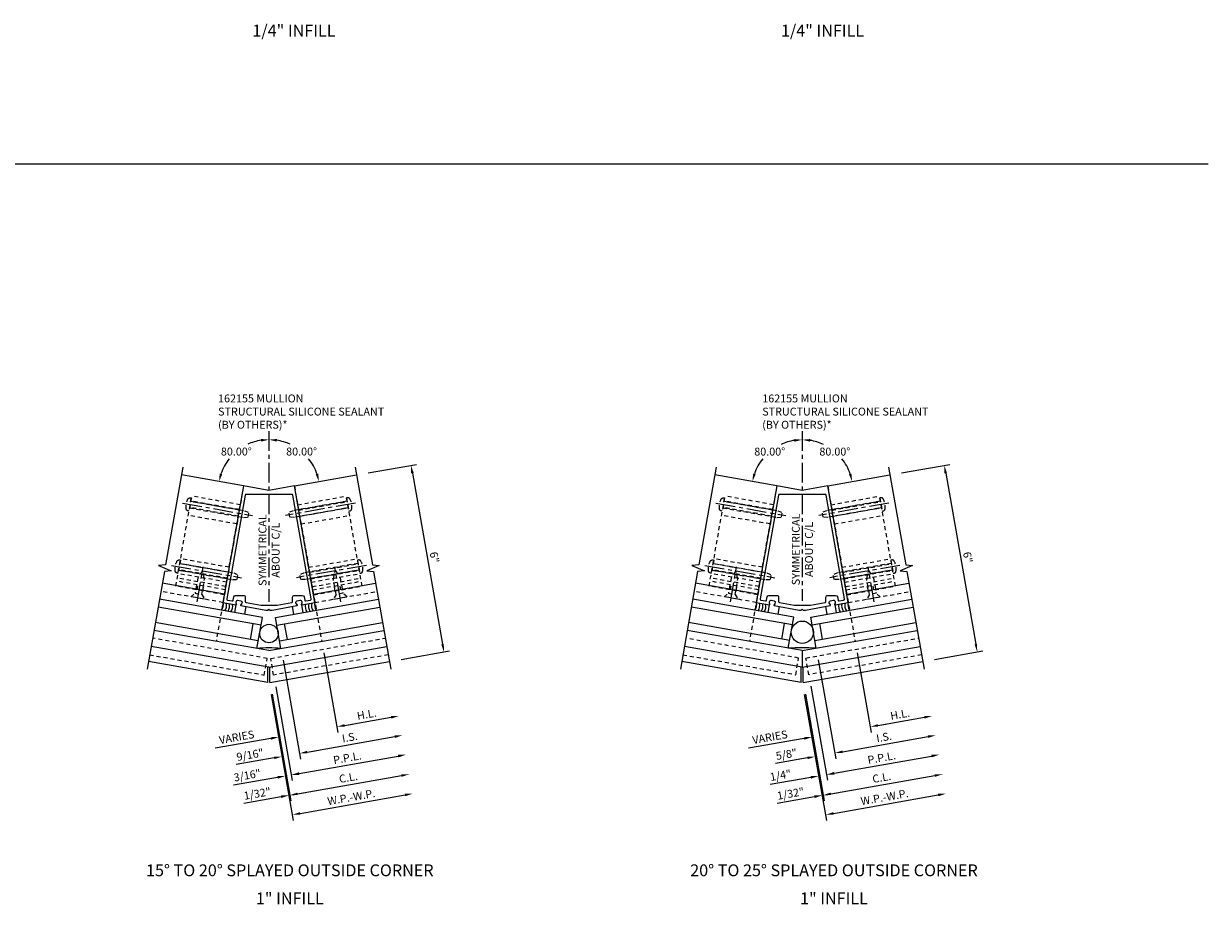
# Model space of a CAD drawing. Extents: x 0 to 194, y 0 to 124.
# Drawn here: x 153 to 190, y 34 to 62 of the extents above; entities that cross this region are included whole.
import ezdxf
from ezdxf.enums import TextEntityAlignment as Align

# ---------------------------------------------------------------- set-up
doc = ezdxf.new("R2010")
doc.units = 0
doc.header["$LTSCALE"] = 0.5
doc.header["$MEASUREMENT"] = 0
doc.linetypes.add('CENTER', pattern=[2, 1.25, -0.25, 0.25, -0.25])
doc.linetypes.add('HIDDEN', pattern=[0.375, 0.25, -0.125])
doc.layers.get('0').update_dxf_attribs({"color": 4, "linetype": 'CONTINUOUS'})
for name, color, linetype in [('CENTER', 1, 'CENTER'), ('DIME', 2, 'CONTINUOUS'), ('HIDDEN', 3, 'HIDDEN'), ('TEXT', 3, 'CONTINUOUS')]:
    doc.layers.add(name, color=color, linetype=linetype)
doc.styles.get("Standard").update_dxf_attribs({"font": 'arial.ttf'})
doc.dimstyles.new('EXT_ON-OFF', dxfattribs={"dimscale": 2, "dimtxt": 0.125, "dimasz": 0.125, "dimexe": 0.09, "dimexo": 0.1875, "dimgap": 0.05, "dimtad": 3, "dimdec": 5, "dimzin": 3, "dimdsep": 46, "dimlunit": 5, "dimtxsty": 'Standard', "dimcen": 0, "dimse2": 1, "dimazin": 0, "dimtfac": 1, "dimtdec": 5, "dimtofl": 0, "dimtmove": 0, "dimatfit": 0, "dimfxl": 1, "dimfrac": 2, "dimtolj": 1, "dimtzin": 3, "dimarcsym": 0})
doc.dimstyles.new('EXT_ON-ON', dxfattribs={"dimscale": 2, "dimtxt": 0.125, "dimasz": 0.125, "dimexe": 0.09, "dimexo": 0.1875, "dimgap": 0.05, "dimtad": 3, "dimdec": 5, "dimzin": 3, "dimdsep": 46, "dimlunit": 5, "dimtxsty": 'Standard', "dimcen": 0, "dimazin": 0, "dimtfac": 1, "dimtdec": 5, "dimtofl": 0, "dimtmove": 0, "dimatfit": 0, "dimfxl": 1, "dimfrac": 2, "dimtolj": 1, "dimtzin": 3, "dimarcsym": 0})
doc.dimstyles.new('EXT_ON-ON$2', dxfattribs={"dimscale": 2, "dimtxt": 0.125, "dimasz": 0.125, "dimexe": 0.09, "dimexo": 0.1875, "dimgap": 0.05, "dimtad": 0, "dimtih": 1, "dimtoh": 1, "dimzin": 3, "dimdsep": 46, "dimtxsty": 'Standard', "dimcen": 0, "dimazin": 0, "dimtfac": 1, "dimtdec": 5, "dimtofl": 0, "dimtmove": 0, "dimatfit": 0, "dimfxl": 1, "dimtolj": 1, "dimtzin": 3, "dimarcsym": 0})

# ---------------------------------------------------------------- blocks, each defined once
blk = doc.blocks.new('B128394')
for p, q in [((0, 0.108), (1.732, 0.108)), ((1.732, 0.108), (1.875, 0.076)), ((1.875, 0.076), (1.875, -0.076)), ((0, -0.108), (1.732, -0.108)), ((1.732, -0.108), (1.875, -0.076))]:
    blk.add_line(p, q)
blk.add_lwpolyline([(0, 0.212), (-0.026, 0.212, 0.324799), (-0.1, 0.159, 0.158608), (-0.1, -0.159, 0.324799), (-0.026, -0.212), (0, -0.212)], format="xyb", close=True)
at = {"layer": 'CENTER'}
blk.add_line((-0.25, 0), (2, 0), dxfattribs=at)
blk = doc.blocks.new('B128405')
blk.add_lwpolyline([(0.132, -0.108), (0, -0.219), (0, 0.219), (0.132, 0.108)])
blk.add_lwpolyline([(0.872, -0.005, 0.668179), (0.872, 0.005), (0.622, 0.108), (0.132, 0.108), (0.132, -0.108), (0.622, -0.108)], format="xyb", close=True)
at = {"layer": 'CENTER'}
blk.add_line((-0.125, 0), (1, 0), dxfattribs=at)
blk = doc.blocks.new('B162155')
for points in [[(1.456, 1.526), (0.805, 5.219), (0, 5.077), (-0.805, 5.219), (-1.456, 1.526), (-1.04, 1.453, 0.669376), (-1.025, 1.476, -0.199773), (-1.04, 1.544), (-1.039, 1.554, -0.414214), (-0.981, 1.595), (-0.894, 1.579, -0.414214), (-0.853, 1.521), (-0.855, 1.511, -0.199773), (-0.893, 1.453, 0.669376), (-0.887, 1.426), (-0.1, 1.287), (-0.03, 1.287), (0, 1.317), (0.03, 1.287), (0.1, 1.287), (0.887, 1.426, 0.669376), (0.893, 1.453, -0.199773), (0.855, 1.511), (0.853, 1.521, -0.414214), (0.894, 1.579), (0.981, 1.595, -0.414214), (1.039, 1.554), (1.04, 1.544, -0.199773), (1.025, 1.476, 0.669376), (1.04, 1.453)], [(0.725, 4.95), (-0.725, 4.95, 0.36397), (-0.755, 4.925), (-1.335, 1.637, 0.414214), (-1.31, 1.602), (-1.167, 1.577, 0.414214), (-1.132, 1.601), (-1.114, 1.701, -0.36397), (-1.055, 1.75), (-0.81, 1.75, -0.414214), (-0.75, 1.69), (-0.75, 1.554, 0.36397), (-0.725, 1.524), (-0.259, 1.442), (0.259, 1.442), (0.725, 1.524, 0.36397), (0.75, 1.554), (0.75, 1.69, -0.414214), (0.81, 1.75), (1.055, 1.75, -0.36397), (1.114, 1.701), (1.132, 1.601, 0.414214), (1.167, 1.577), (1.31, 1.602, 0.414214), (1.335, 1.637), (0.755, 4.925, 0.36397)]]:
    blk.add_lwpolyline(points, format="xyb", close=True)
blk = doc.blocks.new('B027475-M')
for p, q in [((-0.235, 0.15), (-0.235, 0.4)), ((0.077, 0.4), (0.077, 0.15))]:
    blk.add_line(p, q)
blk = doc.blocks.new('*D199')
at = {"layer": 'DIME', "color": 0, "lineweight": -2, "transparency": 16777216}
for p, q in [((1.738, 0.941), (2.182, -1.575)), ((2.397, -1.354), (2.643, -1.311)), ((0.058, -1.767), (-1.704, -2.077))]:
    blk.add_line(p, q, dxfattribs=at)
at = {"layer": 'DIME', "color": 0, "transparency": 16777216}
for points in [[(2.389, -1.313), (2.404, -1.395), (2.15, -1.398)], [(0.05, -1.726), (0.065, -1.808), (0.304, -1.723)]]:
    blk.add_solid(points, dxfattribs=at)
at = {"layer": 'DIME', "color": 0, "transparency": 16777216, "insert": (-1.024, -1.725), "char_height": 0.25, "attachment_point": 5, "rotation": 10}
blk.add_mtext('\\A1;VARIES', dxfattribs=at)
blk = doc.blocks.new('*D200')
at = {"layer": 'DIME', "color": 0, "lineweight": -2, "transparency": 16777216}
for p, q in [((1.738, 0.941), (2.182, -1.575)), ((2.397, -1.354), (3.873, -1.094))]:
    blk.add_line(p, q, dxfattribs=at)
at = {"layer": 'DIME', "color": 0, "transparency": 16777216}
for points in [[(3.866, -1.053), (3.881, -1.135), (4.12, -1.051)], [(2.389, -1.313), (2.404, -1.395), (2.15, -1.398)]]:
    blk.add_solid(points, dxfattribs=at)
at = {"layer": 'DIME', "color": 0, "transparency": 16777216, "insert": (3.096, -1.003), "char_height": 0.25, "attachment_point": 5, "rotation": 10}
blk.add_mtext('\\A1;H.L.', dxfattribs=at)
blk = doc.blocks.new('*D201')
at = {"layer": 'DIME', "color": 0, "lineweight": -2, "transparency": 16777216}
for p, q in [((0.097, -0.364), (0.692, -3.742)), ((0.383, -3.613), (-0.798, -3.822)), ((0.907, -3.521), (1.153, -3.478))]:
    blk.add_line(p, q, dxfattribs=at)
at = {"layer": 'DIME', "color": 0, "transparency": 16777216}
for points in [[(0.376, -3.572), (0.391, -3.654), (0.629, -3.57)], [(0.9, -3.48), (0.914, -3.562), (0.661, -3.564)]]:
    blk.add_solid(points, dxfattribs=at)
at = {"layer": 'DIME', "color": 0, "transparency": 16777216, "insert": (-0.37, -3.513), "char_height": 0.25, "attachment_point": 5, "rotation": 10}
blk.add_mtext('\\A1;1/32"', dxfattribs=at)
blk = doc.blocks.new('*D202')
at = {"layer": 'DIME', "color": 0, "lineweight": -2, "transparency": 16777216}
for p, q in [((0.213, -0.126), (0.737, -3.099)), ((0.275, -2.998), (-1.128, -3.245)), ((0.952, -2.878), (1.198, -2.835))]:
    blk.add_line(p, q, dxfattribs=at)
at = {"layer": 'DIME', "color": 0, "transparency": 16777216}
for points in [[(0.268, -2.957), (0.282, -3.039), (0.521, -2.954)], [(0.945, -2.837), (0.96, -2.919), (0.706, -2.922)]]:
    blk.add_solid(points, dxfattribs=at)
at = {"layer": 'DIME', "color": 0, "transparency": 16777216, "insert": (-0.689, -2.935), "char_height": 0.25, "attachment_point": 5, "rotation": 10}
blk.add_mtext('\\A1;3/16"', dxfattribs=at)
blk = doc.blocks.new('*D203')
at = {"layer": 'DIME', "color": 0, "lineweight": -2, "transparency": 16777216}
for p, q in [((0.097, -0.364), (0.692, -3.742)), ((0.907, -3.521), (4.199, -2.941))]:
    blk.add_line(p, q, dxfattribs=at)
at = {"layer": 'DIME', "color": 0, "transparency": 16777216}
for points in [[(4.192, -2.899), (4.206, -2.982), (4.445, -2.897)], [(0.9, -3.48), (0.914, -3.562), (0.661, -3.564)]]:
    blk.add_solid(points, dxfattribs=at)
at = {"layer": 'DIME', "color": 0, "transparency": 16777216, "insert": (2.513, -3.005), "char_height": 0.25, "attachment_point": 5, "rotation": 10}
blk.add_mtext('\\A1;C.L.', dxfattribs=at)
blk = doc.blocks.new('*D204')
at = {"layer": 'DIME', "color": 0, "lineweight": -2, "transparency": 16777216}
for p, q in [((0.213, -0.126), (0.737, -3.099)), ((0.952, -2.878), (4.091, -2.325))]:
    blk.add_line(p, q, dxfattribs=at)
at = {"layer": 'DIME', "color": 0, "transparency": 16777216}
for points in [[(4.083, -2.284), (4.098, -2.366), (4.337, -2.282)], [(0.945, -2.837), (0.96, -2.919), (0.706, -2.922)]]:
    blk.add_solid(points, dxfattribs=at)
at = {"layer": 'DIME', "color": 0, "transparency": 16777216, "insert": (2.482, -2.38), "char_height": 0.25, "attachment_point": 5, "rotation": 10}
blk.add_mtext('\\A1;P.P.L.', dxfattribs=at)
blk = doc.blocks.new('*D205')
at = {"layer": 'DIME', "color": 0, "lineweight": -2, "transparency": 16777216}
for p, q in [((0.065, -0.369), (0.769, -4.363)), ((0.984, -4.142), (4.308, -3.556))]:
    blk.add_line(p, q, dxfattribs=at)
at = {"layer": 'DIME', "color": 0, "transparency": 16777216}
for points in [[(4.3, -3.515), (4.315, -3.597), (4.554, -3.513)], [(0.977, -4.101), (0.991, -4.183), (0.738, -4.185)]]:
    blk.add_solid(points, dxfattribs=at)
at = {"layer": 'DIME', "color": 0, "transparency": 16777216, "insert": (2.607, -3.627), "char_height": 0.25, "attachment_point": 5, "rotation": 10}
blk.add_mtext('\\A1;W.P.-W.P.', dxfattribs=at)
blk = doc.blocks.new('*D206')
at = {"layer": 'DIME', "color": 0, "lineweight": -2, "transparency": 16777216}
for p, q in [((3.144, 6.647), (4.675, 6.917)), ((4.541, 6.639), (5.496, 1.223)), ((4.185, 0.738), (5.716, 1.008))]:
    blk.add_line(p, q, dxfattribs=at)
at = {"layer": 'DIME', "color": 0, "transparency": 16777216}
for points in [[(4.582, 6.647), (4.5, 6.632), (4.497, 6.886)], [(5.537, 1.23), (5.455, 1.216), (5.539, 0.977)]]:
    blk.add_solid(points, dxfattribs=at)
at = {"layer": 'DIME', "color": 0, "transparency": 16777216, "insert": (5.242, 3.971), "char_height": 0.25, "attachment_point": 5, "rotation": 280}
blk.add_mtext('\\A1;6"', dxfattribs=at)
blk = doc.blocks.new('*D207')
at = {"layer": 'DIME', "color": 0, "lineweight": -2, "transparency": 16777216}
blk.add_line((0, 7.968), (0, 7.879), dxfattribs=at)
for start, end in [(98.9249, 114.8052), (141.3656, 161.0751)]:
    blk.add_arc((0, 6.093), 1.607, start, end, dxfattribs=at)
at = {"layer": 'DIME', "color": 0, "transparency": 16777216}
for points in [[(-0.252, 7.721), (-0.246, 7.638), (0, 7.699)], [(-1.479, 6.603), (-1.56, 6.624), (-1.582, 6.372)]]:
    blk.add_solid(points, dxfattribs=at)
at = {"layer": 'DIME', "color": 0, "transparency": 16777216, "insert": (-1.033, 7.323), "char_height": 0.25, "attachment_point": 5}
blk.add_mtext('\\A1;80.00°', dxfattribs=at)
blk = doc.blocks.new('*D208')
at = {"layer": 'DIME', "color": 0, "lineweight": -2, "transparency": 16777216}
blk.add_line((0, 7.968), (0, 7.879), dxfattribs=at)
for start, end in [(65.1948, 81.0751), (18.9249, 38.6344)]:
    blk.add_arc((0, 6.093), 1.607, start, end, dxfattribs=at)
at = {"layer": 'DIME', "color": 0, "transparency": 16777216}
for points in [[(0.246, 7.638), (0.252, 7.721), (0, 7.699)], [(1.56, 6.624), (1.479, 6.603), (1.582, 6.372)]]:
    blk.add_solid(points, dxfattribs=at)
at = {"layer": 'DIME', "color": 0, "transparency": 16777216, "insert": (1.033, 7.323), "char_height": 0.25, "attachment_point": 5}
blk.add_mtext('\\A1;80.00°', dxfattribs=at)
blk = doc.blocks.new('*D209')
at = {"layer": 'DIME', "color": 0, "lineweight": -2, "transparency": 16777216}
for p, q in [((0.445, 0.713), (0.998, -2.419)), ((1.213, -2.198), (3.982, -1.709))]:
    blk.add_line(p, q, dxfattribs=at)
at = {"layer": 'DIME', "color": 0, "transparency": 16777216}
for points in [[(3.975, -1.668), (3.99, -1.75), (4.229, -1.666)], [(1.205, -2.157), (1.22, -2.239), (0.966, -2.241)]]:
    blk.add_solid(points, dxfattribs=at)
at = {"layer": 'DIME', "color": 0, "transparency": 16777216, "insert": (2.558, -1.728), "char_height": 0.25, "attachment_point": 5, "rotation": 10}
blk.add_mtext('\\A1;I.S.', dxfattribs=at)
blk = doc.blocks.new('*D210')
at = {"layer": 'DIME', "color": 0, "lineweight": -2, "transparency": 16777216}
for p, q in [((0.445, 0.713), (0.998, -2.419)), ((1.213, -2.198), (1.459, -2.154)), ((0.166, -2.382), (-1.038, -2.595))]:
    blk.add_line(p, q, dxfattribs=at)
at = {"layer": 'DIME', "color": 0, "transparency": 16777216}
for points in [[(1.205, -2.157), (1.22, -2.239), (0.966, -2.241)], [(0.159, -2.341), (0.173, -2.423), (0.412, -2.339)]]:
    blk.add_solid(points, dxfattribs=at)
at = {"layer": 'DIME', "color": 0, "transparency": 16777216, "insert": (-0.599, -2.284), "char_height": 0.25, "attachment_point": 5, "rotation": 10}
blk.add_mtext('\\A1;9/16"', dxfattribs=at)
blk = doc.blocks.new('B162331-T')
for p, q in [((1.25, 1.5), (1.25, 4.395)), ((1.25, 4.395), (2.812, 4.395)), ((1.25, 4.22), (2.812, 4.22)), ((2.812, 1.5), (2.812, 4.395)), ((1.25, 4.03), (2.812, 4.03)), ((1.25, 3.775), (2.812, 3.775)), ((1.25, 2.381), (2.812, 2.381)), ((1.25, 2.22), (2.812, 2.22)), ((1.25, 2.03), (2.812, 2.03)), ((1.25, 1.906), (2.812, 1.906)), ((1.25, 1.76), (2.812, 1.76)), ((1.25, 1.5), (2.812, 1.5))]:
    blk.add_line(p, q)
at = {"layer": 'HIDDEN'}
for p, q in [((1.25, 4.237), (2.812, 4.237)), ((1.25, 4.027), (2.812, 4.027)), ((1.25, 2.223), (2.812, 2.223)), ((1.25, 2.013), (2.812, 2.013)), ((1.25, 1.66), (2.812, 1.66)), ((1.94, 1.5), (1.94, 1.66)), ((2.122, 1.5), (2.122, 1.66))]:
    blk.add_line(p, q, dxfattribs=at)
blk = doc.blocks.new('*D211')
at = {"layer": 'DIME', "color": 0, "lineweight": -2, "transparency": 16777216}
for p, q in [((1.738, 0.941), (2.182, -1.575)), ((2.397, -1.354), (2.643, -1.311)), ((0.058, -1.767), (-1.704, -2.077))]:
    blk.add_line(p, q, dxfattribs=at)
at = {"layer": 'DIME', "color": 0, "transparency": 16777216}
for points in [[(2.389, -1.313), (2.404, -1.395), (2.15, -1.398)], [(0.05, -1.726), (0.065, -1.808), (0.304, -1.723)]]:
    blk.add_solid(points, dxfattribs=at)
at = {"layer": 'DIME', "color": 0, "transparency": 16777216, "insert": (-1.024, -1.725), "char_height": 0.25, "attachment_point": 5, "rotation": 10}
blk.add_mtext('\\A1;VARIES', dxfattribs=at)
blk = doc.blocks.new('*D212')
at = {"layer": 'DIME', "color": 0, "lineweight": -2, "transparency": 16777216}
for p, q in [((1.738, 0.941), (2.182, -1.575)), ((2.397, -1.354), (3.873, -1.094))]:
    blk.add_line(p, q, dxfattribs=at)
at = {"layer": 'DIME', "color": 0, "transparency": 16777216}
for points in [[(3.866, -1.053), (3.881, -1.135), (4.12, -1.051)], [(2.389, -1.313), (2.404, -1.395), (2.15, -1.398)]]:
    blk.add_solid(points, dxfattribs=at)
at = {"layer": 'DIME', "color": 0, "transparency": 16777216, "insert": (3.096, -1.003), "char_height": 0.25, "attachment_point": 5, "rotation": 10}
blk.add_mtext('\\A1;H.L.', dxfattribs=at)
blk = doc.blocks.new('*D213')
at = {"layer": 'DIME', "color": 0, "lineweight": -2, "transparency": 16777216}
for p, q in [((0.097, -0.364), (0.692, -3.742)), ((0.383, -3.613), (-0.798, -3.822)), ((0.907, -3.521), (1.153, -3.478))]:
    blk.add_line(p, q, dxfattribs=at)
at = {"layer": 'DIME', "color": 0, "transparency": 16777216}
for points in [[(0.376, -3.572), (0.391, -3.654), (0.629, -3.57)], [(0.9, -3.48), (0.914, -3.562), (0.661, -3.564)]]:
    blk.add_solid(points, dxfattribs=at)
at = {"layer": 'DIME', "color": 0, "transparency": 16777216, "insert": (-0.37, -3.513), "char_height": 0.25, "attachment_point": 5, "rotation": 10}
blk.add_mtext('\\A1;1/32"', dxfattribs=at)
blk = doc.blocks.new('*D214')
at = {"layer": 'DIME', "color": 0, "lineweight": -2, "transparency": 16777216}
for p, q in [((0.274, -0.115), (0.798, -3.088)), ((0.275, -2.998), (-1.021, -3.226)), ((1.013, -2.868), (1.26, -2.824))]:
    blk.add_line(p, q, dxfattribs=at)
at = {"layer": 'DIME', "color": 0, "transparency": 16777216}
for points in [[(0.268, -2.957), (0.282, -3.039), (0.521, -2.954)], [(1.006, -2.827), (1.021, -2.909), (0.767, -2.911)]]:
    blk.add_solid(points, dxfattribs=at)
at = {"layer": 'DIME', "color": 0, "transparency": 16777216, "insert": (-0.689, -2.935), "char_height": 0.25, "attachment_point": 5, "rotation": 10}
blk.add_mtext('\\A1;1/4"', dxfattribs=at)
blk = doc.blocks.new('*D215')
at = {"layer": 'DIME', "color": 0, "lineweight": -2, "transparency": 16777216}
for p, q in [((0.097, -0.364), (0.692, -3.742)), ((0.907, -3.521), (4.199, -2.941))]:
    blk.add_line(p, q, dxfattribs=at)
at = {"layer": 'DIME', "color": 0, "transparency": 16777216}
for points in [[(4.192, -2.899), (4.206, -2.982), (4.445, -2.897)], [(0.9, -3.48), (0.914, -3.562), (0.661, -3.564)]]:
    blk.add_solid(points, dxfattribs=at)
at = {"layer": 'DIME', "color": 0, "transparency": 16777216, "insert": (2.513, -3.005), "char_height": 0.25, "attachment_point": 5, "rotation": 10}
blk.add_mtext('\\A1;C.L.', dxfattribs=at)
blk = doc.blocks.new('*D216')
at = {"layer": 'DIME', "color": 0, "lineweight": -2, "transparency": 16777216}
for p, q in [((0.274, -0.115), (0.798, -3.088)), ((1.013, -2.868), (4.091, -2.325))]:
    blk.add_line(p, q, dxfattribs=at)
at = {"layer": 'DIME', "color": 0, "transparency": 16777216}
for points in [[(4.083, -2.284), (4.098, -2.366), (4.337, -2.282)], [(1.006, -2.827), (1.021, -2.909), (0.767, -2.911)]]:
    blk.add_solid(points, dxfattribs=at)
at = {"layer": 'DIME', "color": 0, "transparency": 16777216, "insert": (2.513, -2.375), "char_height": 0.25, "attachment_point": 5, "rotation": 10}
blk.add_mtext('\\A1;P.P.L.', dxfattribs=at)
blk = doc.blocks.new('*D217')
at = {"layer": 'DIME', "color": 0, "lineweight": -2, "transparency": 16777216}
for p, q in [((0.065, -0.369), (0.769, -4.363)), ((0.984, -4.142), (4.308, -3.556))]:
    blk.add_line(p, q, dxfattribs=at)
at = {"layer": 'DIME', "color": 0, "transparency": 16777216}
for points in [[(4.3, -3.515), (4.315, -3.597), (4.554, -3.513)], [(0.977, -4.101), (0.991, -4.183), (0.738, -4.185)]]:
    blk.add_solid(points, dxfattribs=at)
at = {"layer": 'DIME', "color": 0, "transparency": 16777216, "insert": (2.607, -3.627), "char_height": 0.25, "attachment_point": 5, "rotation": 10}
blk.add_mtext('\\A1;W.P.-W.P.', dxfattribs=at)
blk = doc.blocks.new('*D218')
at = {"layer": 'DIME', "color": 0, "lineweight": -2, "transparency": 16777216}
for p, q in [((3.144, 6.647), (4.675, 6.917)), ((4.541, 6.639), (5.496, 1.223)), ((4.185, 0.738), (5.716, 1.008))]:
    blk.add_line(p, q, dxfattribs=at)
at = {"layer": 'DIME', "color": 0, "transparency": 16777216}
for points in [[(4.582, 6.647), (4.5, 6.632), (4.497, 6.886)], [(5.537, 1.23), (5.455, 1.216), (5.539, 0.977)]]:
    blk.add_solid(points, dxfattribs=at)
at = {"layer": 'DIME', "color": 0, "transparency": 16777216, "insert": (5.242, 3.971), "char_height": 0.25, "attachment_point": 5, "rotation": 280}
blk.add_mtext('\\A1;6"', dxfattribs=at)
blk = doc.blocks.new('*D219')
at = {"layer": 'DIME', "color": 0, "lineweight": -2, "transparency": 16777216}
blk.add_line((0, 7.968), (0, 7.876), dxfattribs=at)
for start, end in [(98.9407, 114.771), (141.3839, 161.0593)]:
    blk.add_arc((0, 6.093), 1.604, start, end, dxfattribs=at)
at = {"layer": 'DIME', "color": 0, "transparency": 16777216}
for points in [[(-0.252, 7.718), (-0.246, 7.635), (0, 7.696)], [(-1.477, 6.603), (-1.557, 6.624), (-1.579, 6.371)]]:
    blk.add_solid(points, dxfattribs=at)
at = {"layer": 'DIME', "color": 0, "transparency": 16777216, "insert": (-1.031, 7.321), "char_height": 0.25, "attachment_point": 5}
blk.add_mtext('\\A1;80.00°', dxfattribs=at)
blk = doc.blocks.new('*D220')
at = {"layer": 'DIME', "color": 0, "lineweight": -2, "transparency": 16777216}
blk.add_line((0, 7.968), (0, 7.876), dxfattribs=at)
for start, end in [(65.229, 81.0593), (18.9407, 38.6161)]:
    blk.add_arc((0, 6.093), 1.604, start, end, dxfattribs=at)
at = {"layer": 'DIME', "color": 0, "transparency": 16777216}
for points in [[(0.246, 7.635), (0.252, 7.718), (0, 7.696)], [(1.557, 6.624), (1.477, 6.603), (1.579, 6.371)]]:
    blk.add_solid(points, dxfattribs=at)
at = {"layer": 'DIME', "color": 0, "transparency": 16777216, "insert": (1.031, 7.321), "char_height": 0.25, "attachment_point": 5}
blk.add_mtext('\\A1;80.00°', dxfattribs=at)
blk = doc.blocks.new('*D221')
at = {"layer": 'DIME', "color": 0, "lineweight": -2, "transparency": 16777216}
for p, q in [((0.507, 0.724), (1.059, -2.408)), ((1.274, -2.187), (3.982, -1.709))]:
    blk.add_line(p, q, dxfattribs=at)
at = {"layer": 'DIME', "color": 0, "transparency": 16777216}
for points in [[(3.975, -1.668), (3.99, -1.75), (4.229, -1.666)], [(1.267, -2.146), (1.281, -2.228), (1.028, -2.23)]]:
    blk.add_solid(points, dxfattribs=at)
at = {"layer": 'DIME', "color": 0, "transparency": 16777216, "insert": (2.588, -1.722), "char_height": 0.25, "attachment_point": 5, "rotation": 10}
blk.add_mtext('\\A1;I.S.', dxfattribs=at)
blk = doc.blocks.new('*D222')
at = {"layer": 'DIME', "color": 0, "lineweight": -2, "transparency": 16777216}
for p, q in [((0.507, 0.724), (1.059, -2.408)), ((1.274, -2.187), (1.52, -2.144)), ((0.166, -2.382), (-0.847, -2.561))]:
    blk.add_line(p, q, dxfattribs=at)
at = {"layer": 'DIME', "color": 0, "transparency": 16777216}
for points in [[(1.267, -2.146), (1.281, -2.228), (1.028, -2.23)], [(0.159, -2.341), (0.173, -2.423), (0.412, -2.339)]]:
    blk.add_solid(points, dxfattribs=at)
at = {"layer": 'DIME', "color": 0, "transparency": 16777216, "insert": (-0.503, -2.268), "char_height": 0.25, "attachment_point": 5, "rotation": 10}
blk.add_mtext('\\A1;5/8"', dxfattribs=at)
blk = doc.blocks.new('S162VS19KCADS')
for p, q in [((-0.804625, 6.234437), (-2.774241, 6.581733)), ((0.804625, 6.234437), (2.774241, 6.581733)), ((-1.408921, 2.807306), (-3.378537, 3.154602)), ((1.408921, 2.807306), (3.378537, 3.154602)), ((-0.206658, 2.067293), (-3.468834, 2.642502)), ((0.206658, 2.067293), (3.468834, 2.642502)), ((-0.25007, 1.821091), (-3.512246, 2.3963)), ((0.25007, 1.821091), (3.512246, 2.3963)), ((-0.336894, 1.328687), (-3.59907, 1.903896)), ((-0.380306, 1.082485), (-0.206658, 2.067293)), ((0.380306, 1.082485), (0.206658, 2.067293)), ((0.336894, 1.328687), (3.59907, 1.903896)), ((0, 1.015427), (-3.642482, 1.657694)), ((-0.583096, 1.372099), (-0.496272, 1.864503)), ((0, 1.015427), (3.642482, 1.657694)), ((0.583096, 1.372099), (0.496272, 1.864503)), ((0, 0.487405), (-3.732779, 1.145594)), ((0, 0.487405), (3.732779, 1.145594)), ((-0.031514, 0.005557), (-3.81613, 0.672887)), ((-0.031514, 0.005557), (-0.031514, 0.492962)), ((0.031514, 0.005557), (3.81613, 0.672887)), ((0.031514, 0.005557), (0.031514, 0.492962))]:
    blk.add_line(p, q)
for points in [[(-2.730829, 6.827935), (-3.276635, 3.732517), (-3.494852, 3.717258), (-3.094859, 3.53917), (-3.313077, 3.52391), (-3.858882, 0.428492)], [(2.730829, 6.827935), (3.276635, 3.732517), (3.494852, 3.717258), (3.094859, 3.53917), (3.313077, 3.52391), (3.858882, 0.428492)]]:
    blk.add_lwpolyline(points)
blk.add_circle((0, 1.557108), 0.292111)
for centre, radius, start, end in [((-1.7192, 2.460923), 0.275417, 323.0085334, 16.9914666), ((-1.62072, 2.443558), 0.275417, 323.0085334, 16.9914666), ((-1.522239, 2.426193), 0.275417, 323.0085334, 16.9914666), ((-1.423758, 2.408829), 0.275417, 323.0085334, 16.9914666), ((1.423758, 2.408829), 0.275417, 163.0085334, 216.9914666), ((1.522239, 2.426193), 0.275417, 163.0085334, 216.9914666), ((1.62072, 2.443558), 0.275417, 163.0085334, 216.9914666), ((1.7192, 2.460923), 0.275417, 163.0085334, 216.9914666), ((0, -2.542815), 3.645193, 84.0113838, 95.9886162)]:
    blk.add_arc(centre, radius, start, end)
at = {"layer": 'CENTER'}
blk.add_line((0, 7.96756), (0, 2.566738), dxfattribs=at)
at = {"layer": 'HIDDEN'}
for p, q in [((-0.804625, 6.234437), (-1.672866, 1.310398)), ((0.804625, 6.234437), (1.672866, 1.310398)), ((-1.455806, 2.541408), (-3.425422, 2.888704)), ((1.455806, 2.541408), (3.425422, 2.888704))]:
    blk.add_line(p, q, dxfattribs=at)
for points in [[(-3.778969, 0.883636), (-0.147983, 0.243395), (-0.054908, 0.771252), (-3.685894, 1.411493)], [(3.778969, 0.883636), (0.147983, 0.243395), (0.054908, 0.771252), (3.685894, 1.411493)]]:
    blk.add_lwpolyline(points, dxfattribs=at)
blk.add_blockref('B162155', (0, 1.015427))
at = {"rotation": 169.9999999999967}
blk.add_blockref('B027475-M', (-0.937355, 2.602305), dxfattribs=at)
at = {"xscale": -1, "rotation": 190.0000000000033}
blk.add_blockref('B027475-M', (0.937355, 2.602305), dxfattribs=at)
at = {"layer": 'HIDDEN'}
for name, p, xscale, rotation in [('B162331-T', (-0.441857, 1.093338), -0.9999999999999998, 350.0000000000001), ('B128394', (-2.494837, 5.643969), -1, 170), ('B128394', (-2.842134, 3.674353), -1, 170), ('B128405', (2.25547, 2.68241), -1, 280)]:
    blk.add_blockref(name, p, dxfattribs=dict(at, xscale=xscale, rotation=rotation))
for name, p, rotation in [('B128394', (2.494837, 5.643969), 190), ('B162331-T', (0.441857, 1.093338), 9.999999999999986), ('B128394', (2.842134, 3.674353), 190), ('B128405', (-2.25547, 2.68241), 80)]:
    blk.add_blockref(name, p, dxfattribs=dict(at, rotation=rotation))
at = {"layer": 'TEXT', "insert": (-0.329443, 4.199057), "char_height": 0.25, "width": 2.69451943, "attachment_point": 2, "rotation": 90}
blk.add_mtext('SYMMETRICAL\\PABOUT C/L', dxfattribs=at)
at = {"layer": 'DIME'}
for base, line2, picture, middle in [((-0.721028, 7.528244), ((-0.804625, 6.234437), (-2.774241, 6.581733)), '*D207', (-1.032684, 7.323264)), ((1.288668, 7.051937), ((0.804625, 6.234437), (2.774241, 6.581733)), '*D208', (1.032684, 7.323264))]:
    dim = blk.add_angular_dim_2l(base=base, line1=((0, 7.59256), (0, 2.566738)), line2=line2, dimstyle='EXT_ON-ON$2', dxfattribs=at)
    dim.commit()
    dim.dimension.update_dxf_attribs({"geometry": picture, "text_midpoint": middle})
for base, p1, p2, angle, dimstyle, picture, middle in [((5.539213, 0.976713), (2.774241, 6.581733), (3.81613, 0.672887), 280, 'EXT_ON-ON', '*D206', (5.242453, 3.970666)), ((0.412414, -2.338918), (0.380306, 1.082485), (0, 0), 190, 'EXT_ON-OFF', '*D210', (-0.598836, -2.284429)), ((0.629475, -3.569928), (0.031514, 0.005557), (0, 0), 190, 'EXT_ON-OFF', '*D201', (-0.370203, -3.513312))]:
    dim = blk.add_linear_dim(base=base, p1=p1, p2=p2, angle=angle, dimstyle=dimstyle, override={"dimpost": '"'}, dxfattribs=at)
    dim.commit()
    dim.dimension.update_dxf_attribs({"geometry": picture, "text_midpoint": middle})
dim = blk.add_linear_dim(base=(0.303884, -1.723414), p1=(1.672866, 1.310398), p2=(0, 0), angle=10, text='VARIES', dimstyle='EXT_ON-OFF', override={"dimpost": '"'}, dxfattribs=at)
dim.commit()
dim.dimension.update_dxf_attribs({"geometry": '*D199', "text_midpoint": (-0.984572, -1.950603), "dimtype": 128})
for base, p1, p2, text, picture, middle in [((4.119684, -1.050585), (1.672866, 1.310398), (3.858882, 0.428492), 'H.L.', '*D200', (3.09597, -1.002622)), ((4.228544, -1.666032), (0.380306, 1.082485), (3.859542, 0.426685), 'I.S.', '*D209', (2.557645, -1.727856)), ((4.553804, -3.512605), (0, 0), (3.858882, 0.428492), 'W.P.-W.P.', '*D205', (2.606834, -3.627437)), ((4.445274, -2.8971), (0.031514, 0.005557), (3.858882, 0.428492), 'C.L.', '*D203', (2.51332, -3.004955)), ((4.336744, -2.281595), (0.147983, 0.243395), (3.858882, 0.428492), 'P.P.L.', '*D204', (2.482345, -2.380104))]:
    dim = blk.add_linear_dim(base=base, p1=p1, p2=p2, angle=10, text=text, dimstyle='EXT_ON-OFF', override={"dimpost": '"'}, dxfattribs=at)
    dim.commit()
    dim.dimension.update_dxf_attribs({"geometry": picture, "text_midpoint": middle})
dim = blk.add_linear_dim(base=(0.520945, -2.954423), p1=(0.147983, 0.243395), p2=(0, 0), angle=190, dimstyle='EXT_ON-OFF', override={"dimpost": '"'}, dxfattribs=at)
dim.commit()
dim.dimension.update_dxf_attribs({"geometry": '*D202', "text_midpoint": (-0.649374, -3.160782), "dimtype": 128})
blk = doc.blocks.new('S162VS21KCADS')
for p, q in [((-0.804625, 6.234437), (-2.774241, 6.581733)), ((0.804625, 6.234437), (2.774241, 6.581733)), ((-1.408921, 2.807306), (-3.378537, 3.154602)), ((1.408921, 2.807306), (3.378537, 3.154602)), ((-0.268208, 2.078146), (-3.468834, 2.642502)), ((0.268208, 2.078146), (3.468834, 2.642502)), ((-0.311621, 1.831944), (-3.512246, 2.3963)), ((0.311621, 1.831944), (3.512246, 2.3963)), ((-0.398445, 1.33954), (-3.59907, 1.903896)), ((-0.441857, 1.093338), (-0.268208, 2.078146)), ((0.441857, 1.093338), (0.268208, 2.078146)), ((0.398445, 1.33954), (3.59907, 1.903896)), ((0, 1.015427), (-3.642482, 1.657694)), ((-0.644647, 1.382952), (-0.557822, 1.875356)), ((0, 1.015427), (3.642482, 1.657694)), ((0.644647, 1.382952), (0.557822, 1.875356)), ((0, 0.487405), (-3.732779, 1.145594)), ((0, 0.487405), (3.732779, 1.145594)), ((0, 1.015427), (0, 0.487405)), ((-0.031514, 0.005557), (-3.81613, 0.672887)), ((-0.031514, 0.005557), (-0.031514, 0.492962)), ((0.031514, 0.005557), (3.81613, 0.672887)), ((0.031514, 0.005557), (0.031514, 0.492962))]:
    blk.add_line(p, q)
for points in [[(-2.730829, 6.827935), (-3.276635, 3.732517), (-3.494852, 3.717258), (-3.094859, 3.53917), (-3.313077, 3.52391), (-3.858882, 0.428492)], [(2.730829, 6.827935), (3.276635, 3.732517), (3.494852, 3.717258), (3.094859, 3.53917), (3.313077, 3.52391), (3.858882, 0.428492)]]:
    blk.add_lwpolyline(points)
blk.add_circle((0, 1.599205), 0.352259)
for centre, radius, start, end in [((-1.7192, 2.460923), 0.275417, 323.0085334, 16.9914666), ((-1.62072, 2.443558), 0.275417, 323.0085334, 16.9914666), ((-1.522239, 2.426193), 0.275417, 323.0085334, 16.9914666), ((-1.423758, 2.408829), 0.275417, 323.0085334, 16.9914666), ((1.423758, 2.408829), 0.275417, 163.0085334, 216.9914666), ((1.522239, 2.426193), 0.275417, 163.0085334, 216.9914666), ((1.62072, 2.443558), 0.275417, 163.0085334, 216.9914666), ((1.7192, 2.460923), 0.275417, 163.0085334, 216.9914666), ((0, -9.099999), 10.202909, 87.5179194, 92.4820806)]:
    blk.add_arc(centre, radius, start, end)
at = {"layer": 'CENTER'}
blk.add_line((0, 7.96756), (0, 2.590059), dxfattribs=at)
at = {"layer": 'HIDDEN'}
for p, q in [((-0.804625, 6.234437), (-1.672866, 1.310398)), ((0.804625, 6.234437), (1.672866, 1.310398)), ((-1.455806, 2.541408), (-3.425422, 2.888704)), ((1.455806, 2.541408), (3.425422, 2.888704))]:
    blk.add_line(p, q, dxfattribs=at)
for points in [[(-3.778969, 0.883636), (-0.209041, 0.254161), (-0.115966, 0.782018), (-3.685894, 1.411493)], [(3.778969, 0.883636), (0.209041, 0.254161), (0.115966, 0.782018), (3.685894, 1.411493)]]:
    blk.add_lwpolyline(points, dxfattribs=at)
blk.add_blockref('B162155', (0, 1.015427))
at = {"rotation": 169.9999999999967}
blk.add_blockref('B027475-M', (-0.937355, 2.602305), dxfattribs=at)
at = {"xscale": -1, "rotation": 190.0000000000033}
blk.add_blockref('B027475-M', (0.937355, 2.602305), dxfattribs=at)
at = {"layer": 'HIDDEN'}
for name, p, xscale, rotation in [('B162331-T', (-0.441857, 1.093338), -0.9999999999999998, 350.0000000000001), ('B128394', (-2.494837, 5.643969), -1, 170), ('B128394', (-2.842134, 3.674353), -1, 170), ('B128405', (2.25547, 2.68241), -1, 280)]:
    blk.add_blockref(name, p, dxfattribs=dict(at, xscale=xscale, rotation=rotation))
for name, p, rotation in [('B128394', (2.494837, 5.643969), 190), ('B162331-T', (0.441857, 1.093338), 9.999999999999986), ('B128394', (2.842134, 3.674353), 190), ('B128405', (-2.25547, 2.68241), 80)]:
    blk.add_blockref(name, p, dxfattribs=dict(at, rotation=rotation))
at = {"layer": 'TEXT', "insert": (-0.329443, 4.222378), "char_height": 0.25, "width": 2.69451943, "attachment_point": 2, "rotation": 90}
blk.add_mtext('SYMMETRICAL\\PABOUT C/L', dxfattribs=at)
at = {"layer": 'DIME'}
for base, line2, picture, middle in [((-0.719757, 7.525713), ((-0.804625, 6.234437), (-2.774241, 6.581733)), '*D219', (-1.030863, 7.321095)), ((1.286396, 7.050246), ((0.804625, 6.234437), (2.774241, 6.581733)), '*D220', (1.030863, 7.321095))]:
    dim = blk.add_angular_dim_2l(base=base, line1=((0, 7.59256), (0, 2.590059)), line2=line2, dimstyle='EXT_ON-ON$2', dxfattribs=at)
    dim.commit()
    dim.dimension.update_dxf_attribs({"geometry": picture, "text_midpoint": middle})
for base, p1, p2, angle, dimstyle, picture, middle in [((5.539213, 0.976713), (2.774241, 6.581733), (3.81613, 0.672887), 280, 'EXT_ON-ON', '*D218', (5.242453, 3.970666)), ((0.412414, -2.338918), (0.441857, 1.093338), (0, 0), 190, 'EXT_ON-OFF', '*D222', (-0.503194, -2.267565)), ((0.629475, -3.569928), (0.031514, 0.005557), (0, 0), 190, 'EXT_ON-OFF', '*D213', (-0.370203, -3.513312))]:
    dim = blk.add_linear_dim(base=base, p1=p1, p2=p2, angle=angle, dimstyle=dimstyle, override={"dimpost": '"'}, dxfattribs=at)
    dim.commit()
    dim.dimension.update_dxf_attribs({"geometry": picture, "text_midpoint": middle})
dim = blk.add_linear_dim(base=(0.303884, -1.723414), p1=(1.672866, 1.310398), p2=(0, 0), angle=10, text='VARIES', dimstyle='EXT_ON-OFF', override={"dimpost": '"'}, dxfattribs=at)
dim.commit()
dim.dimension.update_dxf_attribs({"geometry": '*D211', "text_midpoint": (-0.984572, -1.950603), "dimtype": 128})
for base, p1, p2, text, picture, middle in [((4.119684, -1.050585), (1.672866, 1.310398), (3.858882, 0.428492), 'H.L.', '*D212', (3.09597, -1.002622)), ((4.228544, -1.666032), (0.441857, 1.093338), (3.859542, 0.426685), 'I.S.', '*D221', (2.588421, -1.72243)), ((4.553804, -3.512605), (0, 0), (3.858882, 0.428492), 'W.P.-W.P.', '*D217', (2.606834, -3.627437)), ((4.445274, -2.8971), (0.031514, 0.005557), (3.858882, 0.428492), 'C.L.', '*D215', (2.51332, -3.004955)), ((4.336744, -2.281595), (0.209041, 0.254161), (3.858882, 0.428492), 'P.P.L.', '*D216', (2.512874, -2.374721))]:
    dim = blk.add_linear_dim(base=base, p1=p1, p2=p2, angle=10, text=text, dimstyle='EXT_ON-OFF', override={"dimpost": '"'}, dxfattribs=at)
    dim.commit()
    dim.dimension.update_dxf_attribs({"geometry": picture, "text_midpoint": middle})
dim = blk.add_linear_dim(base=(0.520945, -2.954423), p1=(0.209041, 0.254161), p2=(0, 0), angle=190, dimstyle='EXT_ON-OFF', override={"dimpost": '"'}, dxfattribs=at)
dim.commit()
dim.dimension.update_dxf_attribs({"geometry": '*D214', "text_midpoint": (-0.649374, -3.160782), "dimtype": 128})

msp = doc.modelspace()

# ---------------------------------------------------------------- linework, layer by layer
msp.add_line((190.415812, 57.8848), (105.72006, 57.8848))

# ---------------------------------------------------------------- block references
for name, p in [('S162VS19KCADS', (160.669387, 41.461951)), ('S162VS21KCADS', (177.557882, 41.461951))]:
    msp.add_blockref(name, p)

# ---------------------------------------------------------------- texts
at = {"layer": 'TEXT', "linetype": 'Continuous'}
for s, p in [('1/4" INFILL', (161.460791, 61.932974)), ('1/4" INFILL', (178.199566, 61.932974)), ('15° TO 20° SPLAYED OUTSIDE CORNER', (161.329763, 35.330768)), ('20° TO 25° SPLAYED OUTSIDE CORNER', (178.561943, 35.330768)), ('1" INFILL', (161.329763, 34.441363)), ('1" INFILL', (178.561943, 34.441363))]:
    msp.add_text(s, height=0.375, dxfattribs=at).set_placement(p, align=Align.CENTER)
at = {"layer": 'TEXT', "char_height": 0.25, "width": 5.91554809, "attachment_point": 1}
for insert in [(159.058069, 50.592057), (176.290248, 50.592057)]:
    msp.add_mtext('162155 MULLION \\PSTRUCTURAL SILICONE SEALANT \\P(BY OTHERS)*', dxfattribs=dict(at, insert=insert))

doc.saveas('drawing.dxf')
